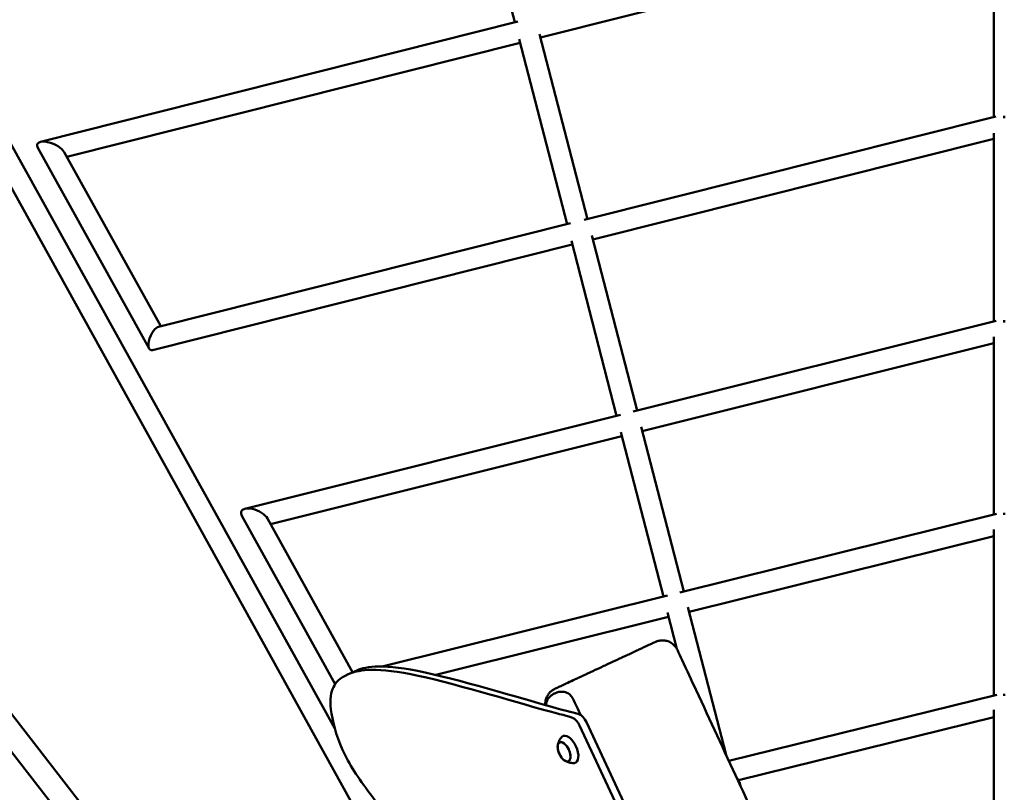
# Model space of a CAD drawing. Units: millimetres. Extents: x 1232 to 25034, y 1571 to 15705.
# Drawn here: x 12829 to 13717, y 9090 to 9786 of the extents above; entities that cross this region are included whole.
import ezdxf

# ---------------------------------------------------------------- set-up
doc = ezdxf.new("R2010")
doc.units = ezdxf.units.MM
doc.layers.add('МАФ', color=7, linetype='Continuous', lineweight=50)

msp = doc.modelspace()

# ---------------------------------------------------------------- linework, layer by layer
at = {"layer": 'МАФ'}
for p, q in [((13503.84, 8282.49), (10820.77, 11733.78)), ((13487.16, 8269.73), (10804.2, 11720.89)), ((12503.54, 10207.32), (13293.49, 8782.96)), ((12521.57, 10213.99), (13113.25, 9147.14)), ((13275.66, 9784.01), (13230.29, 9959.38)), ((13707.74, 9698.57), (13707.74, 9877.98)), ((13707.74, 9873.27), (13298.84, 9770.26)), ((12847.64, 9676.18), (13278.46, 9784.72)), ((13341.2, 9606.54), (13298.04, 9773.37)), ((13280.42, 9765.62), (12871.57, 9662.62)), ((13322.77, 9601.91), (13279.63, 9768.66)), ((13338.16, 9605.78), (13709.72, 9699.07)), ((13717.24, 9699.53), (13717.24, 9697.45)), ((13707.74, 9514.21), (13707.74, 9684.13)), ((13707.74, 9678.98), (13345.96, 9588.15)), ((12845.31, 9670.79), (12945.75, 9489.66)), ((12869.23, 9666.83), (12956.26, 9509.89)), ((12954.32, 9509.4), (13325.89, 9602.7)), ((13367.47, 9429.12), (13326.66, 9586.87)), ((13385.91, 9433.73), (13345.07, 9591.58)), ((13327.53, 9583.52), (12948.67, 9488.39)), ((13382.55, 9432.89), (13709.96, 9514.77)), ((13717.24, 9513.37), (13717.24, 9515.41)), ((13707.74, 9340.18), (13707.74, 9500.23)), ((13707.74, 9494.63), (13390.66, 9415.34)), ((13032.19, 9345.28), (13370.92, 9429.99)), ((13428.11, 9270.6), (13389.69, 9419.12)), ((13372.23, 9410.73), (13055.21, 9331.46)), ((13409.67, 9266.02), (13371.28, 9414.41)), ((13029.39, 9338.84), (13113.55, 9187.06)), ((13052.41, 9336.5), (13129.32, 9197.8)), ((13424.43, 9269.69), (13710.21, 9340.8)), ((13717.24, 9341.6), (13717.24, 9339.62)), ((13707.74, 9320.6), (13432.87, 9252.21)), ((13707.74, 9176.86), (13707.74, 9326.67)), ((13156.1, 9202.92), (13413.46, 9266.96)), ((13466.21, 9123.31), (13431.8, 9256.34)), ((13414.43, 9247.62), (13204.34, 9195.35)), ((13421.85, 9218.93), (13413.39, 9251.63)), ((13130.36, 9198.28), (13124.08, 9195.35)), ((13468.78, 9117.76), (13710.47, 9177.53)), ((13717.24, 9176.56), (13717.24, 9178.47)), ((13707.74, 9024.58), (13707.74, 9163.81)), ((13448.24, 8904.87), (13334.02, 9149.82)), ((13340.3, 9152.75), (13440.26, 8938.39)), ((13707.74, 9157.29), (13477.45, 9100.33)), ((13316.11, 9134.42), (13316.84, 9134.78)), ((13323.94, 9117.63), (13324.69, 9117.96)), ((13479.11, 9095.42), (13478.54, 9097.63))]:
    msp.add_line(p, q, dxfattribs=at)
msp.add_arc((13331.25, 9131.26), 17, 190.46283, 219.53717, dxfattribs=at)
at = {"layer": 'МАФ', "extrusion": (0, 0, -1)}
for centre, major_axis, ratio, start_param, end_param in [((12857.27, 9668.81), (-12.42, 5.38), 0.438293, -0.517958, 0.517958), ((12857.27, 9668.81), (-12.42, 5.38), 0.438293, 0.517958, 0.791879), ((12857.27, 9668.81), (-12.42, 5.38), 0.438293, 0.791879, 1.245679), ((12857.27, 9668.81), (-12.42, 5.38), 0.438293, 1.245679, 2.623635), ((12951.49, 9498.9), (4.52, 10.42), 0.438256, -1.506891, -1.052479), ((12951.49, 9498.9), (4.52, 10.42), 0.438256, -1.052479, -0.324864), ((12951.49, 9498.9), (4.52, 10.42), 0.438256, -3.466457, -1.506891), ((13040.9, 9337.67), (-12.03, 5.22), 0.494488, -0.572197, 0.572197), ((13040.9, 9337.67), (-12.03, 5.22), 0.494488, 0.572197, 0.754183), ((13040.9, 9337.67), (12.03, -5.22), 0.494488, -2.38741, -1.933605), ((13040.9, 9337.67), (12.03, -5.22), 0.494488, -1.933605, -0.572197), ((13335.76, 9150.64), (4.23, -9.06), 0.5, -2.671396, -1.570796), ((13329.49, 9147.71), (4.23, -9.06), 0.5, -2.671396, -1.570796), ((13320.1, 9126.06), (-3.97, 8.52), 0.5, -1.570796, 1.570796), ((13320.07, 9126.04), (-3.92, 8.4), 0.5, -1.092364, 0), ((13320.1, 9126.06), (3.97, -8.52), 0.5, -1.570796, 1.570796), ((13320.07, 9126.04), (3.92, -8.4), 0.5, 0, 1.092364)]:
    msp.add_ellipse(centre, major_axis=major_axis, ratio=ratio, start_param=start_param, end_param=end_param, dxfattribs=at)
at = {"layer": 'МАФ'}
for centre, major_axis, start_param, end_param in [((13324.77, 9128.24), (-5.6, 12.01), -1.570796, 0.191094), ((13320.07, 9126.04), (3.92, -8.4), 0, 3.141593), ((13324.77, 9128.24), (5.6, -12.01), -0.191094, 1.570796)]:
    msp.add_ellipse(centre, major_axis=major_axis, ratio=0.5, start_param=start_param, end_param=end_param, dxfattribs=at)
for points, knots in [([(13402.22, 9225.04), (13402.07, 9224.97), (13401.85, 9224.87), (13401.41, 9224.66), (13401.24, 9224.58), (13400.88, 9224.41), (13400.68, 9224.32), (13399.59, 9223.81), (13398.46, 9223.28), (13396.35, 9222.3), (13395.57, 9221.94), (13393.91, 9221.17), (13393.03, 9220.75), (13391.15, 9219.88), (13390.16, 9219.42), (13388.59, 9218.68), (13388.05, 9218.43), (13386.95, 9217.92), (13386.38, 9217.65), (13383.48, 9216.3), (13381.02, 9215.15), (13377.11, 9213.33), (13375.77, 9212.71), (13373.71, 9211.75), (13373.01, 9211.42), (13371.61, 9210.76), (13370.9, 9210.43), (13367.35, 9208.78), (13364.45, 9207.43), (13360.77, 9205.71), (13360.03, 9205.37), (13358.54, 9204.67), (13357.79, 9204.32), (13355.56, 9203.28), (13354.08, 9202.59), (13349.67, 9200.53), (13346.77, 9199.18), (13343.21, 9197.52), (13342.5, 9197.19), (13341.09, 9196.54), (13340.4, 9196.21), (13338.35, 9195.26), (13337.02, 9194.63), (13334.42, 9193.42), (13333.15, 9192.83), (13331.3, 9191.97), (13330.7, 9191.69), (13329.5, 9191.13), (13328.91, 9190.85), (13326.03, 9189.51), (13323.95, 9188.54), (13321.14, 9187.23), (13320.26, 9186.82), (13319.02, 9186.24), (13318.62, 9186.05), (13317.85, 9185.7), (13317.49, 9185.53), (13315.75, 9184.72), (13314.62, 9184.19), (13313.54, 9183.69), (13313.35, 9183.6), (13312.98, 9183.43), (13312.82, 9183.35), (13312.39, 9183.15), (13312.17, 9183.05), (13311.88, 9182.92), (13311.81, 9182.88), (13311.81, 9182.88)], [-157.2119, -157.2119, -157.2119, -157.2119, -152.299028, -152.299028, -149.842592, -149.842592, -147.386156, -147.386156, -137.560412, -137.560412, -132.64754, -132.64754, -127.734669, -127.734669, -122.821797, -122.821797, -120.365361, -120.365361, -117.908925, -117.908925, -108.083181, -108.083181, -103.170309, -103.170309, -100.713873, -100.713873, -98.257437, -98.257437, -88.431694, -88.431694, -85.975258, -85.975258, -83.518822, -83.518822, -78.60595, -78.60595, -68.780206, -68.780206, -66.32377, -66.32377, -63.867334, -63.867334, -58.954462, -58.954462, -54.041591, -54.041591, -51.585155, -51.585155, -49.128719, -49.128719, -39.302975, -39.302975, -34.390103, -34.390103, -31.933667, -31.933667, -29.477231, -29.477231, -19.651487, -19.651487, -17.195052, -17.195052, -14.738616, -14.738616, -9.825744, -9.825744, -4.988472, -4.988472, -4.988472, -4.988472]), ([(13402.45, 9225.15), (13402.45, 9225.15), (13402.45, 9225.15), (13402.45, 9225.15), (13402.45, 9225.15), (13402.37, 9225.11), (13402.22, 9225.04)], [-5.001566, -5.001566, -5.001566, -5.001566, -4.913323, -4.913323, -4.913323, 0, 0, 0, 0]), ([(13402.45, 9225.15), (13402.75, 9225.28), (13403.04, 9225.41), (13404.43, 9225.95), (13405.58, 9226.25), (13407.89, 9226.57), (13409.07, 9226.6), (13411.4, 9226.37), (13412.55, 9226.12), (13414.76, 9225.36), (13415.83, 9224.85), (13417.79, 9223.61), (13418.71, 9222.87), (13420.7, 9220.83), (13421.69, 9219.4), (13422.4, 9217.86)], [0, 0, 0, 0, 0.9727, 0.9727, 4.473649, 4.473649, 7.974598, 7.974598, 11.475545, 11.475545, 14.976654, 14.976654, 18.459999, 18.459999, 23.5301, 23.5301, 23.5301, 23.5301]), ([(13422.4, 9217.86), (13423.8, 9214.84), (13425.2, 9211.82), (13430.81, 9199.72), (13435.02, 9190.65), (13451.84, 9154.36), (13464.45, 9127.14), (13500.86, 9048.35), (13524.6, 8996.75), (13565.39, 8907.14), (13582.54, 8869.17), (13613.19, 8800.53), (13626.75, 8769.88), (13642.23, 8734.49), (13644.27, 8729.8), (13646.32, 8725.12)], [0, 0, 0, 0, 10, 10, 40.000001, 40.000001, 130.000057, 130.000057, 300.41622, 300.41622, 425.389745, 425.389745, 525.93991, 525.93991, 541.269779, 541.269779, 541.269779, 541.269779]), ([(13327.77, 9156.75), (13323.96, 9158.17), (13316.98, 9159.68), (13302.63, 9163.65), (13274.22, 9171.51), (13216.92, 9189.02), (13181.72, 9196.01), (13146.52, 9202.99), (13133.42, 9199.44), (13125.33, 9195.92), (13117.24, 9192.39), (13114.18, 9188.88), (13112.03, 9184.28), (13109.87, 9179.68), (13108.64, 9173.98), (13109.75, 9164.29), (13110.86, 9154.61), (13114.32, 9140.93), (13120.17, 9127.95), (13126.03, 9114.97), (13134.27, 9102.69), (13145.14, 9088.07), (13156, 9073.44), (13169.49, 9056.48), (13183.13, 9040.61), (13196.77, 9024.74), (13210.57, 9009.97), (13226.2, 8993.2), (13241.84, 8976.43), (13259.31, 8957.67), (13272.12, 8941.66)], [-164.450139, -164.450139, -164.450139, -164.450139, -160.915783, -160.915783, -160.915783, -153.919444, -153.919444, -153.919444, -146.923106, -146.923106, -146.923106, -139.926768, -139.926768, -139.926768, -132.930429, -132.930429, -132.930429, -125.934091, -125.934091, -125.934091, -118.937753, -118.937753, -118.937753, -111.941414, -111.941414, -111.941414, -104.945076, -104.945076, -104.945076, -97.948737, -97.948737, -97.948737, -97.948737]), ([(13130.36, 9198.28), (13130.76, 9198.47), (13131.18, 9198.66), (13131.61, 9198.84), (13139.7, 9202.37), (13152.8, 9205.92), (13188, 9198.94), (13223.2, 9191.95), (13280.49, 9174.44), (13308.91, 9166.58), (13323.26, 9162.61), (13330.24, 9161.1), (13334.05, 9159.67)], [146.55118, 146.55118, 146.55118, 146.55118, 146.923106, 146.923106, 146.923106, 153.919444, 153.919444, 153.919444, 160.915783, 160.915783, 160.915783, 164.450139, 164.450139, 164.450139, 164.450139]), ([(13303.19, 9168.18), (13303.15, 9168.71), (13303.14, 9169.25), (13303.2, 9170.95), (13303.37, 9172.12), (13303.99, 9174.37), (13304.43, 9175.47), (13305.55, 9177.51), (13306.24, 9178.48), (13307.8, 9180.21), (13308.69, 9180.99), (13310.34, 9182.12), (13311.07, 9182.53), (13311.81, 9182.88)], [5.37996, 5.37996, 5.37996, 5.37996, 6.981965, 6.981965, 10.482894, 10.482894, 13.983841, 13.983841, 17.484807, 17.484807, 20.985792, 20.985792, 23.470396, 23.470396, 23.470396, 23.470396]), ([(13303.92, 9167.97), (13303.92, 9168.92), (13304.05, 9169.87), (13304.78, 9172.46), (13305.6, 9173.81), (13307.27, 9175.81), (13308.17, 9176.59), (13309.57, 9177.59), (13310.07, 9177.9), (13310.94, 9178.39), (13311.31, 9178.58), (13312.06, 9178.94), (13312.44, 9179.1), (13313.36, 9179.45), (13313.91, 9179.63), (13315.58, 9180.07), (13316.76, 9180.26), (13319.37, 9180.28), (13320.93, 9180.05), (13323.63, 9178.86), (13324.64, 9178.17), (13325.99, 9176.89), (13326.46, 9176.36), (13327.26, 9175.25), (13327.61, 9174.68), (13327.9, 9174.07)], [0.531439, 0.531439, 0.531439, 0.531439, 0.864025, 0.864025, 1.445756, 1.445756, 1.949212, 1.949212, 2.208344, 2.208344, 2.395086, 2.395086, 2.579622, 2.579622, 2.836988, 2.836988, 3.343826, 3.343826, 3.931288, 3.931288, 4.354972, 4.354972, 4.584667, 4.584667, 4.784416, 4.784416, 4.784416, 4.784416]), ([(13314.33, 9131.41), (13314.38, 9131.83), (13314.44, 9132.27), (13314.65, 9133.2), (13314.78, 9133.7), (13315.13, 9134.75), (13315.34, 9135.31), (13315.9, 9136.46), (13316.24, 9137.06), (13317.07, 9138.28), (13317.56, 9138.9), (13318.13, 9139.5)], [5.3709979, 5.3709979, 5.3709979, 5.3709979, 5.4694043, 5.4694043, 5.5678107, 5.5678107, 5.6662171, 5.6662171, 5.7646235, 5.7646235, 5.8630299, 5.8630299, 5.8630299, 5.8630299]), ([(13329.13, 9115.92), (13328.3, 9115.86), (13327.52, 9115.88), (13326.05, 9116.03), (13325.37, 9116.16), (13324.13, 9116.47), (13323.56, 9116.66), (13322.53, 9117.07), (13322.07, 9117.29), (13321.22, 9117.74), (13320.84, 9117.97), (13320.49, 9118.2)], [3.1036247, 3.1036247, 3.1036247, 3.1036247, 3.2020311, 3.2020311, 3.3004375, 3.3004375, 3.3988439, 3.3988439, 3.4972503, 3.4972503, 3.5956567, 3.5956567, 3.5956567, 3.5956567]), ([(13478.54, 9097.63), (13478.2, 9098.93), (13477.63, 9100.16), (13476.54, 9101.72), (13476.19, 9102.15), (13475.81, 9102.56)], [0.2115839, 0.2115839, 0.2115839, 0.2115839, 0.5110915, 0.5110915, 0.63497, 0.63497, 0.63497, 0.63497])]:
    msp.add_open_spline(points, degree=3, knots=knots, dxfattribs=at)
msp.add_open_spline([(13327.9, 9174.07), (13330.34, 9169.09), (13332.78, 9164.09), (13335.24, 9159.07)], degree=3, dxfattribs=at)

doc.saveas('drawing.dxf')
